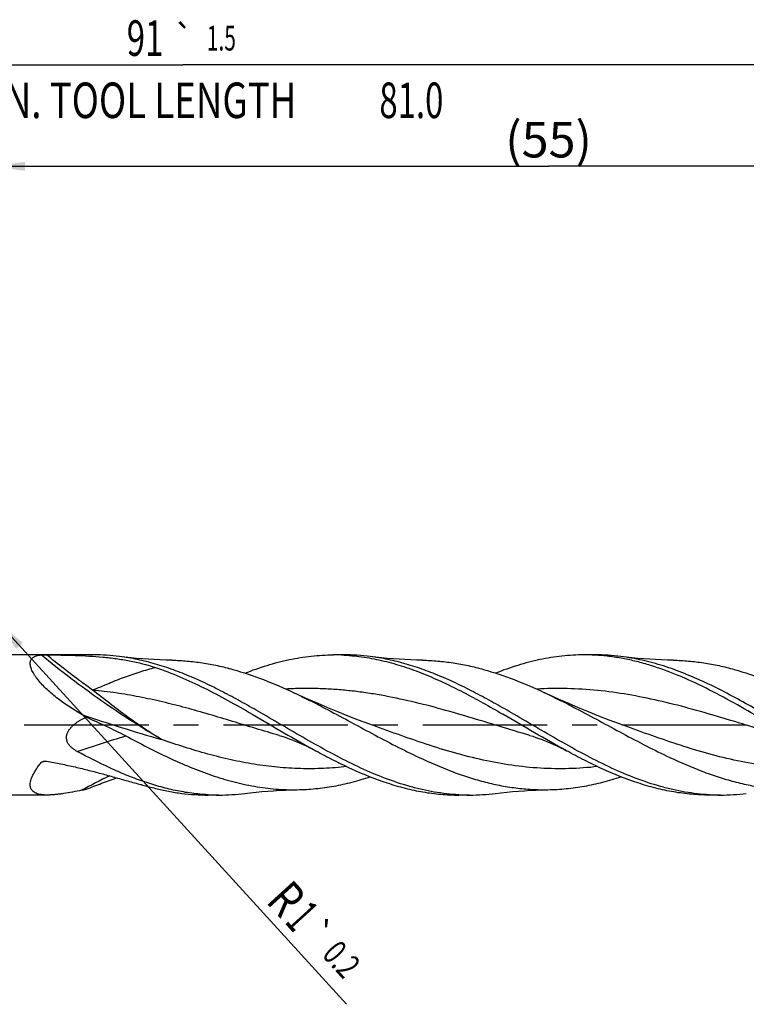
# Model space of a CAD drawing. Units: millimetres. Extents: x 0 to 594, y 0 to 420.
# Drawn here: x 205 to 276, y 172 to 269 of the extents above; entities that cross this region are included whole.
import ezdxf
from ezdxf.enums import TextEntityAlignment as Align

# ---------------------------------------------------------------- set-up
doc = ezdxf.new("R2010")
doc.units = ezdxf.units.MM
doc.header["$LTSCALE"] = 32.67
doc.linetypes.add('CENTER', pattern=[0.6, 0.375, -0.075, 0.075, -0.075])
doc.layers.get('0').update_dxf_attribs({"linetype": 'CONTINUOUS'})
for name, color, linetype in [('607924523-000_AXIS', 7, 'CONTINUOUS'), ('607924523-000_CL', 7, 'CONTINUOUS'), ('607924523-000_DIM', 7, 'CONTINUOUS')]:
    doc.layers.add(name, color=color, linetype=linetype)
doc.styles.get("Standard").update_dxf_attribs({"font": 'TXT.SHX', "width": 0.7})
doc.styles.add('TEXTSTYLE_2', font='gdt', dxfattribs={"width": 0.7})
doc.dimstyles.new('DIMSTYLE_1', dxfattribs={"dimtxt": 3.5, "dimasz": 3.5, "dimexe": 1.5, "dimexo": 0, "dimgap": 0.875, "dimtad": 1, "dimdec": 3, "dimlfac": 0.5, "dimdsep": 46, "dimtxsty": 'STANDARD', "dimblk": '_FILLED', "dimblk1": '_FILLED', "dimblk2": '_FILLED', "dimcen": 0.09, "dimclrt": 2, "dimadec": 3, "dimazin": 2, "dimtol": 1, "dimtp": 1.5, "dimtm": 1.5, "dimtfac": 1, "dimtdec": 3, "dimtofl": 0, "dimtmove": 0, "dimatfit": 3, "dimldrblk": '_FILLED', "dimfxl": 1, "dimtolj": 1, "dimarcsym": 0})
doc.dimstyles.new('DIMSTYLE_2', dxfattribs={"dimtxt": 3.5, "dimasz": 3.5, "dimexe": 1.5, "dimexo": 0, "dimgap": 0.875, "dimtad": 1, "dimdec": 3, "dimlfac": 0.5, "dimdsep": 46, "dimtxsty": 'STANDARD', "dimblk": '_FILLED', "dimblk1": '_FILLED', "dimblk2": '_FILLED', "dimcen": 0.09, "dimclrt": 2, "dimadec": 3, "dimazin": 2, "dimtp": 0.15, "dimtm": 0.15, "dimtfac": 1, "dimtdec": 3, "dimtofl": 0, "dimtmove": 0, "dimatfit": 3, "dimldrblk": '_FILLED', "dimfxl": 1, "dimtolj": 1, "dimarcsym": 0})
doc.dimstyles.new('DIMSTYLE_9', dxfattribs={"dimtxt": 3.5, "dimasz": 3.5, "dimexe": 1.5, "dimexo": 0, "dimgap": 0.875, "dimtad": 1, "dimdec": 3, "dimlfac": 0.5, "dimdsep": 46, "dimtxsty": 'STANDARD', "dimblk": '_FILLED', "dimblk1": '_FILLED', "dimblk2": '_FILLED', "dimcen": 0.09, "dimclrt": 2, "dimadec": 3, "dimazin": 2, "dimtol": 1, "dimtp": 0.2, "dimtm": 0.2, "dimtfac": 1, "dimtdec": 3, "dimtofl": 0, "dimtmove": 0, "dimatfit": 3, "dimldrblk": '_FILLED', "dimfxl": 1, "dimtolj": 1, "dimarcsym": 0})

# ---------------------------------------------------------------- blocks, each defined once
blk = doc.blocks.new('_FILLED')
at = {"color": 0, "linetype": 'BYBLOCK'}
blk.add_solid([(0, 0), (-1, 0.125), (-1, -0.125)], dxfattribs=at)
blk = doc.blocks.new('*D0')
at = {"layer": '607924523-000_DIM', "color": 3, "linetype": 'CONTINUOUS'}
for p, q in [((130, 200), (130, 266.5)), ((312, 200), (312, 266.5)), ((130, 265), (221, 265)), ((312, 265), (221, 265))]:
    blk.add_line(p, q, dxfattribs=at)
at = {"layer": '607924523-000_DIM', "color": 3, "linetype": 'CONTINUOUS', "xscale": 3.5, "yscale": 3.5, "zscale": 3.5, "rotation": 180}
blk.add_blockref('_FILLED', (130, 265), dxfattribs=at)
at = {"layer": '607924523-000_DIM', "color": 3, "linetype": 'CONTINUOUS', "xscale": 3.5, "yscale": 3.5, "zscale": 3.5}
blk.add_blockref('_FILLED', (312, 265), dxfattribs=at)
at = {"layer": '607924523-000_DIM', "color": 2, "linetype": 'CONTINUOUS'}
for s, height, width, p in [('91', 3.5, 0.678571, (217.296, 265.875)), ('1.5', 2.45, 0.619048, (224.804, 266.4)), ('MIN. TOOL LENGTH ', 3.5, 0.756303, (216.25, 259.75)), ('81.0', 3.5, 0.678571, (243.5, 259.75))]:
    blk.add_text(s, height=height, dxfattribs=dict(at, width=width)).set_placement(p, align=Align.CENTER)
at = {"layer": '607924523-000_DIM', "color": 2, "linetype": 'CONTINUOUS', "style": 'TEXTSTYLE_2'}
blk.add_text('`', height=2.45, dxfattribs=at).set_placement((221.1, 266.4), align=Align.CENTER)
blk = doc.blocks.new('*D1')
at = {"layer": '607924523-000_DIM', "color": 3, "linetype": 'CONTINUOUS'}
for p, q in [((202, 200), (202, 256.5)), ((312, 200), (312, 256.5)), ((202, 255), (257, 255)), ((312, 255), (257, 255))]:
    blk.add_line(p, q, dxfattribs=at)
at = {"layer": '607924523-000_DIM', "color": 3, "linetype": 'CONTINUOUS', "xscale": 3.5, "yscale": 3.5, "zscale": 3.5, "rotation": 180}
blk.add_blockref('_FILLED', (202, 255), dxfattribs=at)
at = {"layer": '607924523-000_DIM', "color": 3, "linetype": 'CONTINUOUS', "xscale": 3.5, "yscale": 3.5, "zscale": 3.5}
blk.add_blockref('_FILLED', (312, 255), dxfattribs=at)
at = {"layer": '607924523-000_DIM', "color": 2, "linetype": 'CONTINUOUS', "insert": (257, 259.375), "char_height": 3.5, "width": 12, "attachment_point": 2, "line_spacing_factor": 0.9}
blk.add_mtext('(55)', dxfattribs=at)
blk = doc.blocks.new('*D8')
at = {"layer": '607924523-000_DIM', "color": 3, "linetype": 'CONTINUOUS'}
blk.add_line((202.581, 210.378), (237.115, 172.498), dxfattribs=at)
at = {"layer": '607924523-000_DIM', "color": 3, "linetype": 'CONTINUOUS', "xscale": 3.5, "yscale": 3.5, "zscale": 3.5, "rotation": 132.3543637505}
blk.add_blockref('_FILLED', (202.581, 210.378), dxfattribs=at)
at = {"layer": '607924523-000_DIM', "color": 2, "linetype": 'CONTINUOUS'}
for s, height, width, p in [('R', 3.5, 0.785714, (229.099, 182.589)), ('1', 3.5, 0.571429, (230.952, 180.557)), ('0.2', 2.45, 0.714286, (234.613, 177.321))]:
    blk.add_text(s, height=height, rotation=-47.64564, dxfattribs=dict(at, width=width)).set_placement(p)
at = {"layer": '607924523-000_DIM', "color": 2, "linetype": 'CONTINUOUS', "style": 'TEXTSTYLE_2'}
blk.add_text('`', height=2.45, rotation=-47.64564, dxfattribs=at).set_placement((232.687, 179.433))

msp = doc.modelspace()

# ---------------------------------------------------------------- linework, layer by layer
at = {"layer": '607924523-000_AXIS', "color": 1, "linetype": 'CENTER'}
msp.add_line((127, 200), (315, 200), dxfattribs=at)
at = {"layer": '607924523-000_CL', "color": 7, "linetype": 'CONTINUOUS'}
for p, q in [((212.2347, 206.9), (203.9284, 206.9)), ((236.9015, 206.9), (235.8244, 206.9)), ((261.5681, 206.9), (260.4911, 206.9)), ((239.3248, 200.1023), (239.3246, 200.1024)), ((263.9915, 200.1023), (263.9912, 200.1024)), ((230.4796, 198.9697), (230.4795, 198.9697)), ((255.1463, 198.9697), (255.1462, 198.9697)), ((207.6949, 193.1), (203.9284, 193.1)), ((224.5681, 193.1), (223.4911, 193.1)), ((249.2348, 193.1), (248.1578, 193.1)), ((273.9015, 193.1), (272.8244, 193.1)), ((272.8425, 193.1279), (272.8263, 193.1289)), ((272.8425, 193.1279), (272.8263, 193.1287))]:
    msp.add_line(p, q, dxfattribs=at)
for points in [[(219.9377, 206.3745), (219.3773, 206.3872), (218.7868, 206.4075), (218.1999, 206.4349), (217.6165, 206.4692), (217.0367, 206.5105), (216.4607, 206.5585), (215.8884, 206.6132), (215.3201, 206.6746), (214.7861, 206.7387)], [(244.6045, 206.3745), (244.044, 206.3872), (243.4536, 206.4075), (242.8667, 206.4349), (242.2833, 206.4692), (241.7035, 206.5105), (241.1275, 206.5585), (240.5552, 206.6132), (239.9869, 206.6746), (239.4529, 206.7387)], [(269.2712, 206.3745), (268.7108, 206.3872), (268.1204, 206.4075), (267.5334, 206.4349), (266.95, 206.4692), (266.3703, 206.5104), (265.7942, 206.5585), (265.222, 206.6132), (264.6536, 206.6746), (264.1196, 206.7387)], [(239.3248, 200.1023), (238.3081, 200.4809), (237.2789, 200.8777), (236.2702, 201.2801), (235.282, 201.6878), (234.3145, 202.1003), (233.3675, 202.5174), (232.4409, 202.9386), (231.936, 203.1737)], [(263.9915, 200.1023), (262.9748, 200.4809), (261.9456, 200.8777), (260.9368, 201.2801), (259.9487, 201.6878), (258.9812, 202.1003), (258.0342, 202.5174), (257.1075, 202.9386), (256.6026, 203.1737)], [(230.4795, 198.9697), (230.7654, 198.8834), (231.0695, 198.7856), (231.3759, 198.6807), (231.6852, 198.5682), (231.9964, 198.4484), (232.3064, 198.3222), (232.6152, 198.1899), (232.9227, 198.0513), (233.2262, 197.908), (233.525, 197.7604), (233.8201, 197.6085), (234.096, 197.4609)], [(255.1462, 198.9697), (255.4382, 198.8815), (255.7463, 198.7822), (256.0547, 198.6764), (256.3635, 198.5639), (256.6722, 198.4447), (256.9795, 198.3195), (257.2854, 198.1883), (257.5897, 198.0512), (257.8912, 197.9088), (258.1895, 197.7616), (258.485, 197.6094), (258.7625, 197.461)], [(227.1197, 193.2613), (227.6537, 193.3254), (228.222, 193.3868), (228.7943, 193.4415), (229.3703, 193.4896), (229.9501, 193.5308), (230.5334, 193.5651), (231.1204, 193.5925), (231.7108, 193.6128), (232.2712, 193.6255)], [(251.7862, 193.2613), (252.3202, 193.3254), (252.8885, 193.3868), (253.4608, 193.4415), (254.0368, 193.4895), (254.6166, 193.5308), (255.2, 193.5651), (255.7869, 193.5925), (256.3773, 193.6128), (256.9377, 193.6255)]]:
    msp.add_lwpolyline(points, dxfattribs=at)
for centre, radius, start, end in [((212.2271, 186.5164), 20.3836, 82.787968, 89.978404), ((235.8245, 186.773), 20.127, 86.93737, 90.000236), ((236.8935, 186.5124), 20.3876, 82.788242, 89.977542), ((260.4907, 186.7457), 20.1543, 86.940572, 89.998741), ((261.5605, 186.5172), 20.3828, 82.787222, 89.978517), ((224.3953, 224.0578), 26.6056, 239.782485, 239.919284), ((89.1294, -9.429), 243.2332, 59.790744, 59.914532), ((206.1624, 216.5077), 23.4504, 282.054952, 283.192783), ((224.568, 213.229), 20.129, 266.937698, 270.00019), ((224.5604, 213.4831), 20.3831, 270.021567, 277.21294), ((249.235, 213.2404), 20.1404, 266.938693, 269.999288), ((249.2269, 213.4862), 20.3862, 270.022049, 277.211928), ((273.9017, 213.2372), 20.1372, 266.984936, 269.999425), ((273.8938, 213.4832), 20.3832, 270.02159, 277.212574)]:
    msp.add_arc(centre, radius, start, end, dxfattribs=at)
at = {"layer": '607924523-000_CL', "color": 9, "linetype": 'CONTINUOUS'}
for centre, radius, start, end in [((215.1583, 170.2661), 27.2596, 106.2767, 107.276661), ((240.7093, 139.1786), 61.9514, 115.72467, 118.593326)]:
    msp.add_arc(centre, radius, start, end, dxfattribs=at)
at = {"layer": '607924523-000_CL', "color": 7, "linetype": 'CONTINUOUS'}
for points, knots in [([(211.0051, 201.0674), (210.5831, 201.3131), (209.9617, 201.6983), (209.1641, 202.2505), (208.5902, 202.6812), (208.0448, 203.1287), (207.5361, 203.5911), (207.0747, 204.0642), (206.734, 204.4696), (206.4993, 204.7945), (206.3487, 205.0299), (206.2223, 205.2596), (206.1221, 205.4815), (206.05, 205.693), (206.0074, 205.892), (205.9951, 206.0764), (206.0135, 206.2442), (206.0623, 206.3939), (206.1402, 206.5237), (206.2446, 206.6327), (206.3723, 206.7211), (206.5204, 206.7903), (206.6867, 206.8416), (206.8694, 206.8766), (206.9967, 206.8893), (207.0626, 206.8936)], [0, 0, 0, 0, 0.1669298, 0.2496678, 0.3315433, 0.4121086, 0.4907085, 0.5663945, 0.6378386, 0.6714555, 0.7033459, 0.7332704, 0.761019, 0.7864478, 0.8095246, 0.830377, 0.8493288, 0.866904, 0.8837722, 0.9006316, 0.9180821, 0.9365522, 0.9562968, 0.9774385, 1, 1, 1, 1]), ([(207.0626, 206.8936), (207.0793, 206.8947), (207.1166, 206.896), (207.2009, 206.8977), (207.3182, 206.8985), (207.4645, 206.8988), (207.5638, 206.8986), (207.6135, 206.8984)], [0, 0, 0, 0, 0.0909296, 0.2034594, 0.4590224, 0.7294504, 1, 1, 1, 1]), ([(207.6135, 206.8984), (208.0815, 206.8964), (209.0126, 206.8886), (210.4013, 206.8565), (211.7736, 206.795), (213.1275, 206.6941), (214.4615, 206.5432), (216.2032, 206.2624), (217.4858, 205.942), (218.315, 205.6646)], [0, 0, 0, 0, 0.1297951, 0.2582618, 0.385262, 0.5107495, 0.6347694, 0.7574778, 1, 1, 1, 1]), ([(228.9056, 201.0674), (228.3195, 201.4066), (227.1505, 202.0753), (225.3897, 203.0364), (223.6279, 203.9302), (221.8649, 204.7367), (220.1004, 205.4379), (218.3339, 206.0178), (216.5656, 206.463), (215.378, 206.6642), (214.7861, 206.7387)], [0, 0, 0, 0, 0.1325992, 0.2637229, 0.3927868, 0.5193662, 0.6432404, 0.7644225, 0.8831754, 1, 1, 1, 1]), ([(227.1359, 205.106), (227.85, 205.3874), (229.2799, 205.8953), (231.1047, 206.375), (232.5618, 206.6464), (233.6492, 206.7923), (234.7368, 206.8804), (235.4623, 206.9), (235.8244, 206.9)], [0, 0, 0, 0, 0.258048, 0.50957, 0.6333577, 0.7561481, 0.87825, 1, 1, 1, 1]), ([(236.8999, 206.8713), (237.5521, 206.8364), (238.8627, 206.7024), (240.8183, 206.3178), (242.7713, 205.7604), (244.7213, 205.0461), (246.6689, 204.1949), (248.6144, 203.2305), (250.5584, 202.1788), (251.8483, 201.4418), (252.4953, 201.0674)], [0, 0, 0, 0, 0.116624, 0.2348376, 0.3554298, 0.4788948, 0.6053928, 0.7347543, 0.8665201, 1, 1, 1, 1]), ([(253.5722, 201.0674), (252.9862, 201.4066), (251.8172, 202.0753), (250.0564, 203.0364), (248.2947, 203.9301), (246.5317, 204.7367), (244.7671, 205.4378), (243.0007, 206.0177), (241.2324, 206.4629), (240.0448, 206.6642), (239.4529, 206.7387)], [0, 0, 0, 0, 0.1325991, 0.2637228, 0.3927867, 0.5193662, 0.6432402, 0.7644225, 0.8831753, 1, 1, 1, 1]), ([(260.4911, 206.9), (260.1289, 206.9), (259.4034, 206.8804), (258.3158, 206.7923), (257.2283, 206.6463), (255.7711, 206.3749), (253.9463, 205.8952), (252.5163, 205.3873), (251.8022, 205.1058)], [0, 0, 0, 0, 0.1217498, 0.2438514, 0.366642, 0.4904296, 0.7419519, 1, 1, 1, 1]), ([(283.4292, 197.461), (282.5105, 197.9614), (280.6848, 199.0023), (277.9705, 200.6025), (275.2553, 202.1714), (272.5364, 203.6273), (269.8114, 204.8935), (267.5139, 205.7407), (265.6755, 206.2562), (264.3071, 206.5557), (262.9382, 206.7668), (262.0229, 206.8469), (261.5663, 206.8713)], [0, 0, 0, 0, 0.1305997, 0.2623055, 0.3933399, 0.5220423, 0.6471724, 0.768174, 0.8272094, 0.885402, 0.9429265, 1, 1, 1, 1]), ([(297.4927, 193.1288), (296.7946, 193.166), (295.3908, 193.3145), (293.2979, 193.7467), (291.2083, 194.3746), (289.1225, 195.1776), (287.0398, 196.1298), (284.9596, 197.2014), (282.881, 198.3592), (280.8032, 199.5674), (278.7257, 200.7889), (276.6477, 201.9861), (274.5687, 203.1223), (272.4878, 204.1623), (270.4043, 205.0738), (268.3174, 205.8281), (266.227, 206.4007), (264.82, 206.6505), (264.1196, 206.7387)], [0, 0, 0, 0, 0.0576865, 0.1162465, 0.1761102, 0.2375251, 0.3005349, 0.3649893, 0.4305743, 0.4968538, 0.5633203, 0.6294471, 0.6947422, 0.7588003, 0.8213511, 0.8822989, 0.9417472, 1, 1, 1, 1]), ([(218.315, 205.6646), (219.9467, 205.1188), (222.3533, 204.0661), (225.4706, 202.418), (227.0402, 201.5237), (227.8286, 201.0674)], [0, 0, 0, 0, 0.487871, 0.7417173, 1, 1, 1, 1]), ([(219.9377, 206.3745), (220.4382, 206.3661), (221.4419, 206.3144), (222.9447, 206.1343), (224.4469, 205.8545), (226.464, 205.3513), (228.9852, 204.4945), (230.9507, 203.6365), (231.936, 203.1737)], [0, 0, 0, 0, 0.12003, 0.240752, 0.3626659, 0.4861812, 0.7389815, 1, 1, 1, 1]), ([(244.6045, 206.3745), (245.105, 206.3661), (246.1086, 206.3144), (247.6114, 206.1343), (249.1136, 205.8545), (251.1307, 205.3513), (253.6518, 204.4945), (255.6173, 203.6365), (256.6026, 203.1737)], [0, 0, 0, 0, 0.12003, 0.2407521, 0.3626659, 0.4861813, 0.7389816, 1, 1, 1, 1]), ([(269.2712, 206.3745), (269.7717, 206.3661), (270.7753, 206.3144), (272.2781, 206.1343), (273.7803, 205.8545), (275.7973, 205.3513), (278.3184, 204.4945), (280.2839, 203.6366), (281.2691, 203.1738)], [0, 0, 0, 0, 0.1200301, 0.2407522, 0.3626662, 0.4861816, 0.7389818, 1, 1, 1, 1]), ([(231.936, 203.1737), (232.4527, 202.931), (233.4845, 202.4279), (235.2815, 201.5035), (237.33, 200.4032), (239.6304, 199.1524), (241.9314, 197.9334), (243.4806, 197.1656), (244.2578, 196.8015)], [0, 0, 0, 0, 0.1234318, 0.2481974, 0.43695, 0.6262291, 0.8144076, 1, 1, 1, 1]), ([(256.6026, 203.1737), (257.1193, 202.931), (258.1511, 202.428), (259.9481, 201.5036), (261.9966, 200.4033), (264.297, 199.1524), (266.598, 197.9334), (268.1472, 197.1656), (268.9244, 196.8015)], [0, 0, 0, 0, 0.1234318, 0.2481972, 0.4369499, 0.6262289, 0.8144074, 1, 1, 1, 1]), ([(210.6255, 197.3961), (210.5392, 197.4429), (210.3704, 197.543), (210.1326, 197.7161), (209.9179, 197.9165), (209.7377, 198.1486), (209.6306, 198.3702), (209.581, 198.5598), (209.5633, 198.7064), (209.5661, 198.8547), (209.5962, 199.0509), (209.6796, 199.2875), (209.8331, 199.5457), (210.0236, 199.7784), (210.2397, 199.9876), (210.4737, 200.1763), (210.7209, 200.3471), (211.0636, 200.554), (211.3323, 200.6889), (211.5145, 200.7715)], [0, 0, 0, 0, 0.061934, 0.1236846, 0.1852623, 0.2467135, 0.3081741, 0.3390486, 0.3700243, 0.4011201, 0.4323398, 0.494997, 0.5579639, 0.6210828, 0.6842563, 0.7474382, 0.8106102, 0.8737654, 1, 1, 1, 1]), ([(211.5145, 200.7715), (211.8398, 200.6267), (212.4913, 200.3348), (213.4664, 199.8871), (214.4376, 199.4224), (215.0783, 199.0959), (215.3958, 198.9264)], [0, 0, 0, 0, 0.2485749, 0.4982389, 0.7487826, 1, 1, 1, 1]), ([(227.8286, 201.0674), (228.8755, 200.4614), (230.9506, 199.2352), (233.0416, 198.0353), (234.096, 197.4609)], [0, 0, 0, 0, 0.5018513, 1, 1, 1, 1]), ([(248.1594, 193.1287), (247.7575, 193.1502), (246.9521, 193.2174), (245.747, 193.3888), (244.5422, 193.6294), (242.9252, 194.0416), (240.9027, 194.7192), (238.4989, 195.7442), (236.0996, 196.9434), (232.8903, 198.7164), (230.5116, 200.1377), (228.9056, 201.0674)], [0, 0, 0, 0, 0.057399, 0.115173, 0.1734967, 0.2325169, 0.3530349, 0.4772168, 0.6048965, 0.7353665, 1, 1, 1, 1]), ([(258.7625, 197.461), (257.7081, 198.0354), (255.6172, 199.2353), (253.5421, 200.4614), (252.4953, 201.0674)], [0, 0, 0, 0, 0.498149, 1, 1, 1, 1]), ([(272.8263, 193.1287), (272.4244, 193.1502), (271.619, 193.2174), (270.4138, 193.3888), (269.209, 193.6294), (267.5921, 194.0416), (265.5695, 194.7192), (263.1657, 195.7442), (260.7664, 196.9434), (257.557, 198.7164), (255.1783, 200.1377), (253.5722, 201.0674)], [0, 0, 0, 0, 0.0573991, 0.1151729, 0.1734965, 0.2325165, 0.3530346, 0.4772166, 0.6048962, 0.7353663, 1, 1, 1, 1]), ([(215.3968, 198.9259), (216.0967, 198.5523), (217.492, 197.8188), (219.5957, 196.7822), (221.7014, 195.8473), (223.8097, 195.0437), (225.9213, 194.3977), (228.0363, 193.9307), (230.1538, 193.6586), (231.5679, 193.6136), (232.2712, 193.6255)], [0, 0, 0, 0, 0.1330472, 0.2643364, 0.393204, 0.5192658, 0.6424804, 0.7631769, 0.8820342, 1, 1, 1, 1]), ([(223.4927, 193.1287), (222.955, 193.1575), (221.8761, 193.2585), (220.2639, 193.5356), (218.6528, 193.9333), (217.043, 194.4439), (215.4345, 195.0576), (213.2726, 196.0062), (211.6817, 196.8231), (210.6254, 197.3961)], [0, 0, 0, 0, 0.1181642, 0.2375252, 0.3586749, 0.4820498, 0.6079039, 0.7362975, 1, 1, 1, 1]), ([(234.096, 197.4609), (234.6775, 197.1441), (235.8383, 196.5302), (238.1536, 195.4069), (240.4965, 194.4582), (242.868, 193.7612), (244.63, 193.3826), (246.3934, 193.1518), (247.5713, 193.1), (248.1578, 193.1)], [0, 0, 0, 0, 0.1335068, 0.264681, 0.5188023, 0.6418612, 0.7626448, 0.8817627, 1, 1, 1, 1]), ([(244.2578, 196.8015), (245.2981, 196.3142), (246.8682, 195.634), (248.9992, 194.88), (250.5853, 194.4114), (252.1725, 194.0439), (253.7607, 193.7842), (255.3495, 193.6374), (256.4094, 193.6165), (256.9377, 193.6255)], [0, 0, 0, 0, 0.2613172, 0.3887405, 0.5140103, 0.6373422, 0.7591041, 0.8797939, 1, 1, 1, 1]), ([(272.8244, 193.1), (272.238, 193.1), (271.06, 193.1518), (269.2967, 193.3826), (267.5347, 193.7612), (265.1631, 194.4582), (262.8202, 195.407), (260.5048, 196.5302), (259.344, 197.1442), (258.7625, 197.461)], [0, 0, 0, 0, 0.1182372, 0.2373551, 0.3581386, 0.4811974, 0.7353188, 0.8664933, 1, 1, 1, 1]), ([(268.9244, 196.8015), (269.9647, 196.3141), (271.5349, 195.634), (273.6659, 194.88), (275.252, 194.4114), (276.8392, 194.0439), (278.4274, 193.7842), (280.0162, 193.6374), (281.0761, 193.6165), (281.6045, 193.6255)], [0, 0, 0, 0, 0.2613173, 0.3887404, 0.5140103, 0.6373421, 0.7591042, 0.8797939, 1, 1, 1, 1]), ([(207.6949, 193.1), (207.59, 193.1), (207.3866, 193.1053), (207.0931, 193.1334), (206.8242, 193.1844), (206.5836, 193.2615), (206.3757, 193.3685), (206.2331, 193.4873), (206.1442, 193.5982), (206.0898, 193.6892), (206.0478, 193.7884), (206.0077, 193.9348), (205.9921, 194.1402), (206.0247, 194.4055), (206.1046, 194.692), (206.2278, 194.9955), (206.3898, 195.3119), (206.586, 195.6372), (206.8118, 195.9679), (206.9764, 196.1862), (207.0626, 196.2958)], [0, 0, 0, 0, 0.0671307, 0.1300092, 0.1882915, 0.2418546, 0.2910298, 0.3369123, 0.3592804, 0.3816752, 0.4044607, 0.4279936, 0.4784426, 0.5349238, 0.5981689, 0.6680733, 0.7440357, 0.8252371, 0.9108255, 1, 1, 1, 1]), ([(207.0626, 196.2958), (207.0836, 196.3226), (207.1404, 196.3664), (207.2054, 196.3927), (207.2395, 196.4032)], [0, 0, 0, 0, 0.4875758, 1, 1, 1, 1]), ([(207.2395, 196.4032), (207.2694, 196.4123), (207.3309, 196.4261), (207.4562, 196.438), (207.5514, 196.4318), (207.6135, 196.4215)], [0, 0, 0, 0, 0.2486367, 0.4991909, 1, 1, 1, 1]), ([(207.6135, 196.4215), (208.0828, 196.3438), (209.0168, 196.1722), (210.4049, 195.8723), (211.7758, 195.5389), (213.1274, 195.1818), (214.458, 194.812), (215.7655, 194.4416), (217.0471, 194.084), (217.8952, 193.8604), (218.315, 193.7557)], [0, 0, 0, 0, 0.1293427, 0.2581184, 0.3860746, 0.5129029, 0.6382179, 0.7615587, 0.8823731, 1, 1, 1, 1]), ([(232.2712, 193.6255), (232.8721, 193.6356), (234.0784, 193.7062), (235.8832, 193.9594), (237.6866, 194.3539), (238.8766, 194.7013), (239.4708, 194.8941)], [0, 0, 0, 0, 0.2457576, 0.4934704, 0.7445378, 1, 1, 1, 1]), ([(256.9377, 193.6255), (257.5385, 193.6356), (258.7446, 193.7062), (260.5492, 193.9593), (262.3523, 194.3536), (263.5421, 194.7009), (264.1362, 194.8937)], [0, 0, 0, 0, 0.2457588, 0.4934723, 0.7445391, 1, 1, 1, 1]), ([(211.5145, 193.6761), (212.0145, 193.8766), (213.015, 194.2591), (214.0245, 194.6167), (214.5271, 194.7916)], [0, 0, 0, 0, 0.5030663, 1, 1, 1, 1]), ([(211.06, 193.5744), (210.7595, 193.5102), (210.1697, 193.3901), (209.4374, 193.2625), (208.8706, 193.1831), (208.4646, 193.1376), (208.0742, 193.1078), (207.8192, 193.1), (207.6949, 193.1)], [0, 0, 0, 0, 0.2708316, 0.5304839, 0.6550063, 0.7752363, 0.890491, 1, 1, 1, 1]), ([(218.315, 193.7557), (218.7435, 193.6489), (219.6018, 193.4597), (220.8979, 193.253), (222.1944, 193.1279), (223.0595, 193.1), (223.4911, 193.1)], [0, 0, 0, 0, 0.2533323, 0.503867, 0.7524393, 1, 1, 1, 1])]:
    msp.add_open_spline(points, degree=3, knots=knots, dxfattribs=at)
at = {"layer": '607924523-000_CL', "color": 9, "linetype": 'CONTINUOUS'}
for points, knots in [([(218.916, 198.5706), (217.9116, 199.1604), (215.8993, 200.4023), (212.9226, 202.4093), (209.9618, 204.5751), (208.0241, 206.1056), (207.0626, 206.8936)], [0, 0, 0, 0, 0.2410345, 0.4891713, 0.7427397, 1, 1, 1, 1]), ([(212.137, 203.4275), (211.755, 203.7035), (210.2226, 204.828), (208.7227, 205.9966), (207.6135, 206.8984)], [0, 0, 0, 0, 0.2479301, 1, 1, 1, 1]), ([(212.137, 203.4275), (212.4006, 203.5427), (212.9261, 203.7685), (213.713, 204.0969), (214.4939, 204.4106), (215.2693, 204.7059), (216.0384, 204.9818), (216.8014, 205.2359), (217.5585, 205.4652), (218.0636, 205.6013), (218.315, 205.6646)], [0, 0, 0, 0, 0.1312105, 0.2608821, 0.3888559, 0.5150116, 0.6392507, 0.7615056, 0.8817519, 1, 1, 1, 1]), ([(255.1462, 198.9697), (253.1413, 199.5556), (250.1566, 200.4949), (246.1605, 201.6514), (243.1642, 202.4122), (240.657, 202.9188), (238.6513, 203.2259), (237.1507, 203.4035), (235.6499, 203.5258), (234.149, 203.591), (232.648, 203.5979), (231.6481, 203.5637), (231.1486, 203.537)], [0, 0, 0, 0, 0.2550146, 0.3819934, 0.5078572, 0.6323422, 0.6940882, 0.7555499, 0.8167899, 0.877886, 0.9389255, 1, 1, 1, 1]), ([(279.8128, 198.9697), (278.8107, 199.2625), (276.8118, 199.8691), (273.82, 200.7853), (270.8266, 201.6515), (267.8301, 202.4124), (264.8294, 203.0187), (261.8244, 203.4306), (258.8166, 203.6204), (256.8124, 203.5903), (255.8138, 203.5369)], [0, 0, 0, 0, 0.1274663, 0.255031, 0.3820178, 0.5078894, 0.6323819, 0.7555792, 0.877901, 1, 1, 1, 1]), ([(230.4795, 198.9697), (228.947, 199.4175), (225.9013, 200.3599), (222.0891, 201.4948), (219.025, 202.278), (216.7324, 202.778), (214.4384, 203.1733), (212.9034, 203.3574), (212.137, 203.4275)], [0, 0, 0, 0, 0.2532782, 0.5057629, 0.6308502, 0.7549013, 0.8779028, 1, 1, 1, 1]), ([(218.916, 198.5706), (218.3405, 198.9194), (217.4829, 199.4625), (216.3587, 200.2288), (215.2268, 201.0377), (213.8193, 202.1065), (212.7006, 202.9832), (212.137, 203.4275)], [0, 0, 0, 0, 0.2419146, 0.3647818, 0.4890532, 0.7419963, 1, 1, 1, 1]), ([(211.0601, 201.0354), (212.3452, 200.5967), (214.9533, 199.7406), (217.5826, 198.9515), (218.916, 198.5706)], [0, 0, 0, 0, 0.4947477, 1, 1, 1, 1]), ([(261.8173, 195.8997), (260.8837, 195.7937), (259.009, 195.6586), (256.187, 195.7033), (253.3667, 195.9933), (250.5505, 196.5111), (247.739, 197.2261), (244.932, 198.0969), (242.1281, 199.0741), (240.2613, 199.7594), (239.3248, 200.1023)], [0, 0, 0, 0, 0.1219134, 0.2435346, 0.3657657, 0.489361, 0.6147518, 0.7419583, 0.8706021, 1, 1, 1, 1]), ([(286.4858, 195.8999), (286.0182, 195.8468), (285.0821, 195.7598), (283.6749, 195.6896), (282.2677, 195.6808), (280.8605, 195.7336), (279.4534, 195.8472), (277.5722, 196.0782), (275.218, 196.5109), (272.4064, 197.2259), (269.5991, 198.0967), (266.795, 199.074), (264.928, 199.7594), (263.9915, 200.1023)], [0, 0, 0, 0, 0.0610582, 0.1219317, 0.1827311, 0.2435718, 0.3045666, 0.3658188, 0.4894035, 0.6147835, 0.7419793, 0.8706126, 1, 1, 1, 1]), ([(210.6255, 197.3961), (211.4153, 197.6659), (213.0018, 198.1878), (214.5965, 198.6834), (215.3958, 198.9264)], [0, 0, 0, 0, 0.4997687, 1, 1, 1, 1]), ([(237.1508, 195.8997), (236.3935, 195.8137), (234.875, 195.6923), (232.59, 195.6712), (230.3053, 195.8126), (228.022, 196.1108), (225.7405, 196.5544), (222.6846, 197.321), (220.4213, 198.0505), (218.916, 198.5706)], [0, 0, 0, 0, 0.1229561, 0.2455328, 0.3683348, 0.4919301, 0.6167604, 0.7430746, 1, 1, 1, 1])]:
    msp.add_open_spline(points, degree=3, knots=knots, dxfattribs=at)

# ---------------------------------------------------------------- dimensions: what is measured, and where the dimension line sits
at = {"layer": '607924523-000_DIM', "color": 3, "linetype": 'CONTINUOUS'}
dim = msp.add_linear_dim(base=(312, 265), p1=(130, 200), p2=(312, 200), text='<>\\PMIN. TOOL LENGTH 81.0[.1]', dimstyle='DIMSTYLE_1', dxfattribs=at)
dim.commit()
dim.dimension.update_dxf_attribs({"geometry": '*D0', "text_midpoint": (221, 265), "dimtype": 160})
dim = msp.add_linear_dim(base=(202, 255), p1=(312, 200), p2=(202, 200), angle=180, text='(<>)', dimstyle='DIMSTYLE_2', dxfattribs=at)
dim.commit()
dim.dimension.update_dxf_attribs({"geometry": '*D1', "text_midpoint": (257, 255), "dimtype": 160})
dim = msp.add_radius_dim(center=(203.9284, 208.9), mpoint=(202.581, 210.378), text='R<>', dimstyle='DIMSTYLE_9', override={"dimpost": '<>'}, dxfattribs=at)
dim.commit()
dim.dimension.update_dxf_attribs({"geometry": '*D8', "text_midpoint": (232.6076, 177.4421), "dimtype": 164})

doc.saveas('drawing.dxf')
